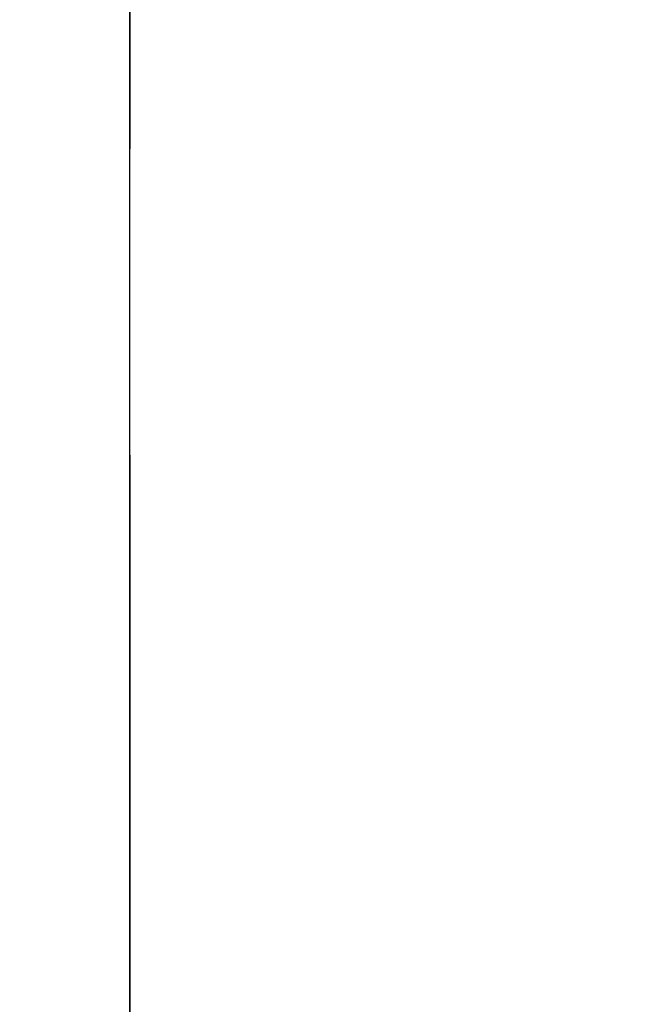
# Model space of a CAD drawing. Extents: x 84007 to 110129, y -10810 to -2410.
# Drawn here: x 88034 to 88085, y -7985 to -7905 of the extents above; entities that cross this region are included whole.
import ezdxf

# ---------------------------------------------------------------- set-up
doc = ezdxf.new("R2010")
doc.units = 0
doc.header["$LTSCALE"] = 50
doc.header["$MEASUREMENT"] = 0
doc.linetypes.add('CENTER', pattern=[2, 1.25, -0.25, 0.25, -0.25])
doc.layers.get('0').update_dxf_attribs({"linetype": 'CONTINUOUS'})
doc.layers.add('111-壁仕上', color=3, linetype='CONTINUOUS')
doc.layers.add('166-寸法B', color=11, linetype='CONTINUOUS')
doc.styles.add('KH001', font='txt')
doc.dimstyles.new('KH1xx030', dxfattribs={"dimscale": 30, "dimtxt": 2, "dimasz": 0.6, "dimexe": 0.3, "dimexo": 1.2, "dimgap": 0.5, "dimtad": 3, "dimdec": 1, "dimdsep": 46, "dimlunit": 6, "dimtxsty": 'KH001', "dimblk": 'DOT', "dimcen": 1, "dimdle": 1, "dimclrd": 256, "dimclre": 256, "dimclrt": 256, "dimadec": 0, "dimazin": 0, "dimtfac": 1, "dimtdec": 1, "dimtix": 1, "dimtmove": 2, "dimatfit": 3, "dimldrblk": 'CLOSEDBLANK', "dimfxl": 1, "dimtolj": 1, "dimtzin": 0, "dimlwd": -1, "dimlwe": -1, "dimarcsym": 0})

# ---------------------------------------------------------------- blocks, each defined once
blk = doc.blocks.new('_Dot')
at = {"color": 0, "linetype": 'ByBlock', "lineweight": -2}
blk.add_line((-0.5, 0), (-1, 0), dxfattribs=at)
at = {"color": 0, "linetype": 'ByBlock', "const_width": 0.5}
blk.add_lwpolyline([(-0.25, 0, 1), (0.25, 0, 1)], format="xyb", close=True, dxfattribs=at)
blk = doc.blocks.new('*D135')
at = {"layer": '166-寸法B', "linetype": 'ByBlock', "transparency": 16777216}
for p, q in [((88043.289, -8088.885), (88043.289, -7808.372)), ((88693.289, -8088.885), (88693.289, -7808.372)), ((88675.289, -7817.372), (88061.289, -7817.372))]:
    blk.add_line(p, q, dxfattribs=at)
at = {"layer": '166-寸法B', "transparency": 16777216, "xscale": 18, "yscale": 18, "zscale": 18, "rotation": 180}
blk.add_blockref('_Dot', (88043.289, -7817.372), dxfattribs=at)
at = {"layer": '166-寸法B', "transparency": 16777216, "xscale": 18, "yscale": 18, "zscale": 18}
blk.add_blockref('_Dot', (88693.289, -7817.372), dxfattribs=at)
at = {"layer": '166-寸法B', "transparency": 16777216, "insert": (88368.289, -7772.372), "char_height": 60, "attachment_point": 5, "style": 'KH001'}
blk.add_mtext('\\A1;650', dxfattribs=at)
blk = doc.blocks.new('_ClosedBlank')
at = {"color": 0, "linetype": 'ByBlock', "lineweight": -2}
for p, q in [((-1, 0.1667), (0, 0)), ((-1, 0.1667), (-1, -0.1667)), ((0, 0), (-1, -0.1667))]:
    blk.add_line(p, q, dxfattribs=at)

msp = doc.modelspace()

# ---------------------------------------------------------------- linework, layer by layer
at = {"layer": '111-壁仕上', "color": 253, "linetype": 'CENTER', "ltscale": 2}
msp.add_line((88043.289, -5740.65), (88043.289, -9906.154), dxfattribs=at)
at = {"layer": '111-壁仕上', "ltscale": 2}
msp.add_line((88043.289, -8984.885), (88043.289, -6584.885), dxfattribs=at)

# ---------------------------------------------------------------- dimensions: what is measured, and where the dimension line sits
at = {"layer": '166-寸法B'}
dim = msp.add_linear_dim(base=(88043.289, -7817.372), p1=(88693.289, -8124.885), p2=(88043.289, -8124.885), dimstyle='KH1xx030', override={"dimfxl": 0.5, "dimarcsym": 1}, dxfattribs=at)
dim.commit()
dim.dimension.update_dxf_attribs({"geometry": '*D135', "text_midpoint": (88368.289, -7772.372)})

doc.saveas('drawing.dxf')
